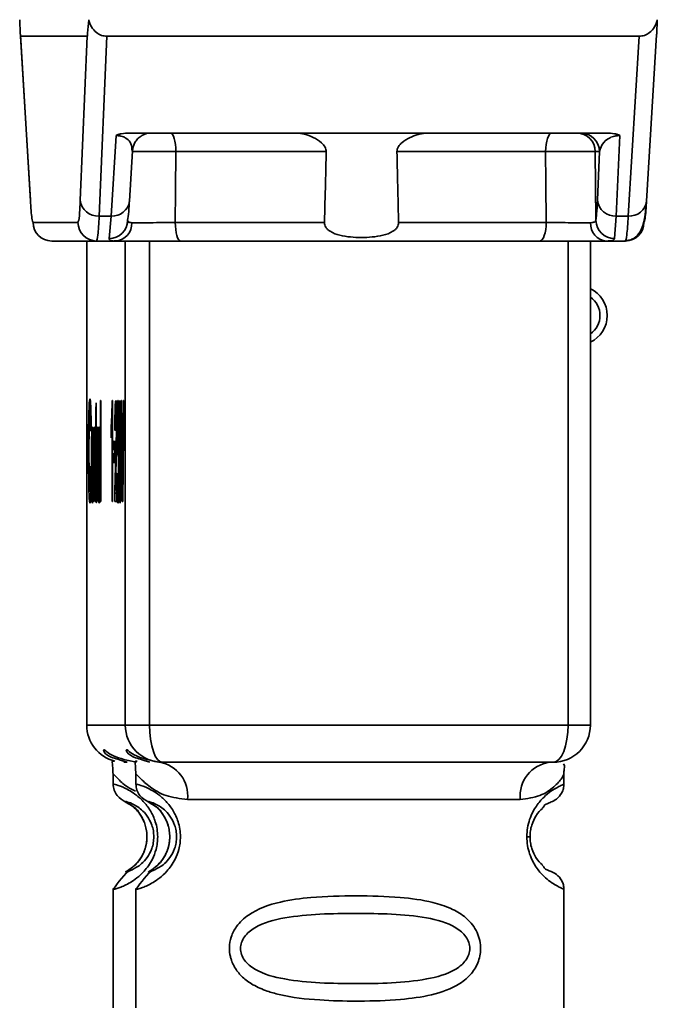
# Paper-space layout 'Blatt3' of a CAD drawing. Units: millimetres. Extents: x -2275 to 5940, y -1471 to 4211.
# Drawn here: x 2474 to 2496, y 1496 to 1529 of the extents above; entities that cross this region are included whole.
import ezdxf

# ---------------------------------------------------------------- set-up
doc = ezdxf.new("R2010")
doc.units = ezdxf.units.MM

psp = doc.layouts.new('Blatt3')

# ---------------------------------------------------------------- linework, layer by layer
at = {"color": 7, "linetype": 'Continuous', "lineweight": 35, "ltscale": 10}
for p, q in [((2474.337, 1528.787), (2474.673, 1523.209)), ((2474.34, 1528.743), (2476.585, 1528.743)), ((2474.34, 1528.743), (2474.672, 1523.241)), ((2476.349, 1523.241), (2476.585, 1528.743)), ((2476.983, 1522.705), (2477.242, 1528.743)), ((2477.242, 1528.743), (2495.118, 1528.743)), ((2494.754, 1522.705), (2495.118, 1528.743)), ((2495.368, 1523.209), (2495.705, 1528.787)), ((2477.386, 1522.705), (2477.55, 1525.409)), ((2478.003, 1525.493), (2494.021, 1525.493)), ((2494.466, 1525.409), (2494.35, 1522.705)), ((2478.001, 1523.209), (2478.103, 1524.9)), ((2478.1, 1524.873), (2478.08, 1524.954)), ((2484.61, 1524.873), (2479.558, 1524.873)), ((2491.977, 1524.873), (2486.982, 1524.873)), ((2493.646, 1524.873), (2493.786, 1524.873)), ((2493.665, 1522.563), (2493.646, 1524.873)), ((2493.786, 1524.873), (2493.716, 1523.241)), ((2476.983, 1522.705), (2477.386, 1522.705)), ((2477.318, 1521.952), (2477.386, 1522.705)), ((2494.35, 1522.705), (2494.293, 1521.952)), ((2494.754, 1522.705), (2494.35, 1522.705)), ((2474.763, 1522.487), (2476.271, 1522.487)), ((2477.947, 1522.525), (2477.917, 1522.403)), ((2484.551, 1522.487), (2479.538, 1522.487)), ((2491.996, 1522.487), (2487.039, 1522.487)), ((2476.896, 1521.868), (2475.388, 1521.868)), ((2476.563, 1521.868), (2476.563, 1505.618)), ((2476.563, 1521.868), (2476.563, 1505.618)), ((2476.896, 1521.868), (2477.527, 1521.868)), ((2477.445, 1521.878), (2477.527, 1521.868)), ((2477.476, 1521.874), (2477.627, 1521.878)), ((2477.86, 1505.618), (2477.86, 1521.868)), ((2491.785, 1521.868), (2479.713, 1521.868)), ((2493.479, 1505.618), (2493.479, 1521.868)), ((2494.023, 1521.868), (2494.654, 1521.868)), ((2476.87, 1516.187), (2476.882, 1516.436)), ((2476.882, 1516.436), (2476.882, 1515.578)), ((2477.027, 1516.511), (2477.04, 1516.511)), ((2477.027, 1513.118), (2477.027, 1516.511)), ((2477.04, 1516.511), (2477.04, 1513.118)), ((2477.42, 1516.518), (2477.428, 1516.518)), ((2477.428, 1516.518), (2477.428, 1513.118)), ((2477.72, 1516.511), (2477.734, 1516.511)), ((2477.759, 1513.118), (2477.72, 1516.511)), ((2477.734, 1516.511), (2477.76, 1514.047)), ((2477.771, 1514.047), (2477.799, 1516.511)), ((2477.812, 1516.511), (2477.773, 1513.118)), ((2477.799, 1516.511), (2477.812, 1516.511)), ((2476.87, 1515.578), (2476.87, 1516.187)), ((2476.882, 1516.187), (2476.87, 1516.187)), ((2477.391, 1515.266), (2477.391, 1515.668)), ((2477.428, 1515.668), (2477.391, 1515.668)), ((2477.415, 1513.118), (2477.415, 1515.767)), ((2477.428, 1515.767), (2477.415, 1515.767)), ((2477.595, 1515.565), (2477.582, 1515.638)), ((2476.714, 1515.583), (2476.701, 1515.479)), ((2476.799, 1515.578), (2476.81, 1515.578)), ((2476.799, 1513.118), (2476.799, 1515.578)), ((2476.81, 1515.578), (2476.81, 1515.229)), ((2476.86, 1515.578), (2476.87, 1515.578)), ((2476.86, 1515.254), (2476.86, 1515.578)), ((2476.882, 1515.578), (2476.87, 1515.578)), ((2476.882, 1515.578), (2476.895, 1515.578)), ((2476.895, 1515.578), (2476.895, 1515.254)), ((2476.905, 1515.578), (2476.917, 1515.578)), ((2476.905, 1513.118), (2476.905, 1515.578)), ((2476.917, 1515.578), (2476.917, 1515.204)), ((2476.945, 1515.499), (2476.941, 1515.114)), ((2477.524, 1515.492), (2477.511, 1515.539)), ((2476.87, 1515.254), (2476.86, 1515.254)), ((2476.87, 1513.838), (2476.87, 1515.254)), ((2476.882, 1515.254), (2476.87, 1515.254)), ((2476.882, 1515.254), (2476.882, 1513.816)), ((2476.895, 1515.254), (2476.882, 1515.254)), ((2476.942, 1515.204), (2476.917, 1515.204)), ((2476.942, 1515.201), (2476.932, 1515.201)), ((2477.504, 1515.162), (2477.504, 1514.672)), ((2477.606, 1514.725), (2477.607, 1515.089)), ((2477.434, 1514.408), (2477.434, 1514.884)), ((2477.481, 1514.884), (2477.434, 1514.884)), ((2477.504, 1514.719), (2477.452, 1514.719)), ((2477.504, 1514.844), (2477.487, 1514.844)), ((2476.811, 1514.458), (2476.811, 1513.118)), ((2476.846, 1513.118), (2476.846, 1514.611)), ((2476.858, 1514.629), (2476.858, 1513.118)), ((2476.918, 1514.405), (2476.918, 1513.118)), ((2476.703, 1514.311), (2476.716, 1514.198)), ((2477.581, 1514.017), (2477.594, 1514.07)), ((2476.895, 1513.475), (2476.889, 1513.475)), ((2476.895, 1513.49), (2476.896, 1513.122)), ((2477.526, 1513.515), (2477.575, 1513.515)), ((2477.575, 1513.515), (2477.575, 1513.118)), ((2477.777, 1513.492), (2477.766, 1513.492)), ((2476.811, 1513.118), (2476.799, 1513.118)), ((2476.858, 1513.118), (2476.846, 1513.118)), ((2476.918, 1513.118), (2476.905, 1513.118)), ((2477.04, 1513.118), (2477.027, 1513.118)), ((2477.428, 1513.118), (2477.415, 1513.118)), ((2477.575, 1513.118), (2477.509, 1513.118)), ((2477.773, 1513.118), (2477.759, 1513.118)), ((2476.563, 1505.618), (2477.86, 1505.618)), ((2477.86, 1505.618), (2478.676, 1505.618)), ((2478.676, 1505.618), (2492.732, 1505.618)), ((2493.479, 1505.618), (2493.478, 1505.618)), ((2477.921, 1504.368), (2477.729, 1504.433)), ((2478.685, 1504.368), (2478.493, 1504.433)), ((2477.921, 1504.368), (2477.813, 1504.368)), ((2477.451, 1503.969), (2477.451, 1503.626)), ((2478.215, 1503.969), (2478.215, 1503.626)), ((2492.59, 1503.628), (2492.59, 1503.969)), ((2491.125, 1503.118), (2479.95, 1503.118)), ((2491.453, 1501.868), (2491.344, 1501.868)), ((2477.451, 1500.125), (2477.451, 1496.126)), ((2478.215, 1500.125), (2478.215, 1496.126)), ((2492.59, 1496.128), (2492.59, 1500.109))]:
    psp.add_line(p, q, dxfattribs=at)
at = {"color": 1, "linetype": 'Continuous', "lineweight": 35, "ltscale": 10}
for p, q in [((2474.672, 1523.241), (2474.673, 1523.209)), ((2478.676, 1521.868), (2478.676, 1505.618)), ((2492.732, 1521.868), (2492.732, 1505.618)), ((2476.81, 1515.358), (2476.732, 1515.358)), ((2477.04, 1515.358), (2476.961, 1515.358)), ((2476.858, 1514.611), (2476.846, 1514.611)), ((2477.784, 1514.047), (2477.771, 1514.047)), ((2476.882, 1513.838), (2476.87, 1513.838)), ((2477.51, 1513.407), (2477.575, 1513.407)), ((2476.563, 1505.618), (2476.563, 1505.618)), ((2492.732, 1505.618), (2493.479, 1505.618))]:
    psp.add_line(p, q, dxfattribs=at)
at = {"color": 7, "linetype": 'Continuous', "lineweight": 35, "ltscale": 10, "flags": 128}
for points in [[(2479.384, 1525.493), (2479.418, 1525.481), (2479.45, 1525.446), (2479.48, 1525.389), (2479.507, 1525.312), (2479.528, 1525.218), (2479.545, 1525.111), (2479.555, 1524.994), (2479.558, 1524.873)], [(2492.187, 1525.493), (2492.146, 1525.481), (2492.107, 1525.446), (2492.071, 1525.389), (2492.039, 1525.312), (2492.013, 1525.218), (2491.994, 1525.111), (2491.981, 1524.994), (2491.977, 1524.873)], [(2478.124, 1525.039), (2478.113, 1524.994), (2478.1, 1524.873)], [(2479.558, 1524.873), (2479.547, 1523.537), (2479.538, 1522.487)], [(2491.996, 1522.487), (2491.985, 1523.823), (2491.977, 1524.873)], [(2479.713, 1521.868), (2479.679, 1521.88), (2479.647, 1521.915), (2479.616, 1521.972), (2479.59, 1522.049), (2479.568, 1522.143), (2479.552, 1522.25), (2479.542, 1522.366), (2479.538, 1522.487)], [(2491.785, 1521.868), (2491.826, 1521.88), (2491.865, 1521.915), (2491.901, 1521.972), (2491.933, 1522.049), (2491.959, 1522.143), (2491.979, 1522.25), (2491.991, 1522.366), (2491.996, 1522.487)], [(2478.676, 1505.618), (2478.684, 1505.374), (2478.709, 1505.139), (2478.749, 1504.923), (2478.803, 1504.734), (2478.869, 1504.578), (2478.944, 1504.463), (2479.025, 1504.392), (2479.11, 1504.368)], [(2492.732, 1505.618), (2492.722, 1505.374), (2492.694, 1505.139), (2492.647, 1504.923), (2492.585, 1504.734), (2492.508, 1504.578), (2492.421, 1504.463), (2492.327, 1504.392), (2492.229, 1504.368)]]:
    psp.add_lwpolyline(points, dxfattribs=at)
at = {"color": 7, "linetype": 'Continuous', "lineweight": 35, "ltscale": 100}
for centre, radius, start, end in [((2478.725, 1524.868), 0.625, 90.0008, 119.117), ((2493.021, 1524.868), 0.625, 0.4871, 89.9874), ((2493.161, 1524.868), 0.625, 0.4871, 89.9874), ((2476.944, 1523.303), 0.599, 185.9165, 273.6807), ((2494.311, 1523.303), 0.599, 185.9165, 273.6807), ((2475.388, 1522.493), 0.625, 180.4871, 269.9874), ((2476.896, 1522.493), 0.625, 180.4871, 269.9874), ((2477.322, 1522.569), 0.617, 269.5659, 359.4564), ((2477.49, 1522.458), 0.591, 273.6127, 2.5448), ((2494.07, 1522.45), 0.584, 176.6163, 265.319), ((2494.289, 1522.576), 0.624, 181.2018, 270.3348), ((2494.654, 1522.493), 0.625, 270.0126, 359.5129), ((2493.045, 1519.368), 1, 295.6796, 64.3204), ((2477.813, 1505.618), 1.25, 179.9894, 256.0477), ((2479.11, 1505.618), 1.25, 179.9873, 269.9873), ((2492.229, 1505.618), 1.25, 270.0127, 0.0127), ((2478.827, 1503.25), 1.131, 353.2658, 81.1087), ((2492.264, 1503.232), 1.145, 97.2119, 185.7364)]:
    psp.add_arc(centre, radius, start, end, dxfattribs=at)
at = {"color": 1, "linetype": 'Continuous', "lineweight": 35, "ltscale": 100}
for centre, radius, start, end in [((2477.426, 1523.283), 0.579, 266.0331, 352.6343), ((2494.794, 1523.283), 0.579, 266.0331, 352.6343), ((2493.053, 1519.368), 0.75, 304.5898, 55.4102)]:
    psp.add_arc(centre, radius, start, end, dxfattribs=at)
at = {"color": 7, "linetype": 'Continuous', "lineweight": 35, "ltscale": 10}
for points, knots in [([(2474.34, 1528.743), (2474.34, 1528.744), (2474.339, 1528.747), (2474.338, 1528.766), (2474.335, 1528.819), (2474.326, 1528.995), (2474.319, 1529.169), (2474.313, 1529.299)], [0, 0, 0, 0, 0.0232198, 0.0585359, 0.1391747, 0.3603803, 1, 1, 1, 1]), ([(2476.631, 1529.299), (2476.619, 1529.143), (2476.605, 1528.952), (2476.59, 1528.782), (2476.586, 1528.748), (2476.585, 1528.744), (2476.585, 1528.743)], [0, 0, 0, 0, 0.759745, 0.932709, 0.973735, 1, 1, 1, 1]), ([(2476.631, 1529.299), (2476.656, 1529.216), (2476.706, 1529.049), (2476.869, 1528.867), (2477.057, 1528.761), (2477.182, 1528.749), (2477.242, 1528.743)], [0, 0, 0, 0, 0.288437, 0.58078, 0.798899, 1, 1, 1, 1]), ([(2495.728, 1529.299), (2495.703, 1529.216), (2495.654, 1529.049), (2495.491, 1528.867), (2495.303, 1528.761), (2495.178, 1528.749), (2495.118, 1528.743)], [0, 0, 0, 0, 0.288437, 0.58078, 0.798899, 1, 1, 1, 1]), ([(2495.705, 1528.787), (2495.705, 1528.791), (2495.708, 1528.828), (2495.715, 1528.997), (2495.723, 1529.17), (2495.728, 1529.299)], [0, 0, 0, 0, 0.025145, 0.275653, 1, 1, 1, 1]), ([(2478.003, 1525.493), (2477.909, 1525.49), (2477.778, 1525.485), (2477.624, 1525.448), (2477.574, 1525.422), (2477.55, 1525.409)], [0, 0, 0, 0, 0.562886, 0.790423, 1, 1, 1, 1]), ([(2478.103, 1524.968), (2478.129, 1525.049), (2478.169, 1525.176), (2478.293, 1525.328), (2478.378, 1525.385), (2478.421, 1525.414)], [0, 0, 0, 0, 0.4649634, 0.7260341, 1, 1, 1, 1]), ([(2484.61, 1524.873), (2484.608, 1524.897), (2484.604, 1524.948), (2484.555, 1525.055), (2484.416, 1525.208), (2484.173, 1525.351), (2483.883, 1525.467), (2483.694, 1525.484), (2483.599, 1525.493)], [0, 0, 0, 0, 0.050499, 0.107418, 0.250734, 0.500389, 0.749864, 1, 1, 1, 1]), ([(2488.025, 1525.493), (2487.927, 1525.485), (2487.779, 1525.473), (2487.597, 1525.414), (2487.498, 1525.374), (2487.351, 1525.306), (2487.188, 1525.211), (2487.046, 1525.066), (2486.989, 1524.961), (2486.984, 1524.901), (2486.982, 1524.873)], [0, 0, 0, 0, 0.249073, 0.374173, 0.455206, 0.499155, 0.748496, 0.874052, 0.940668, 1, 1, 1, 1]), ([(2494.466, 1525.409), (2494.452, 1525.409), (2494.424, 1525.408), (2494.365, 1525.403), (2494.248, 1525.382), (2494.074, 1525.311), (2493.859, 1525.137), (2493.816, 1524.98), (2493.786, 1524.873)], [0, 0, 0, 0, 0.0170419, 0.0350293, 0.0765258, 0.1932095, 0.4482286, 1, 1, 1, 1]), ([(2494.466, 1525.409), (2494.443, 1525.422), (2494.395, 1525.448), (2494.245, 1525.485), (2494.114, 1525.49), (2494.021, 1525.493)], [0, 0, 0, 0, 0.2095773, 0.4371138, 1, 1, 1, 1]), ([(2484.551, 1522.487), (2484.562, 1522.933), (2484.581, 1523.728), (2484.601, 1524.523), (2484.61, 1524.873)], [0, 0, 0, 0, 0.56, 1, 1, 1, 1]), ([(2486.982, 1524.873), (2486.993, 1524.428), (2487.012, 1523.633), (2487.031, 1522.837), (2487.039, 1522.487)], [0, 0, 0, 0, 0.56, 1, 1, 1, 1]), ([(2493.646, 1524.873), (2493.636, 1524.874), (2493.617, 1524.875), (2493.502, 1524.876), (2493.331, 1524.877), (2493.108, 1524.877), (2492.845, 1524.877), (2492.558, 1524.876), (2492.261, 1524.875), (2492.072, 1524.874), (2491.977, 1524.873)], [0, 0, 0, 0, 0.125092, 0.250208, 0.375227, 0.500185, 0.625199, 0.750166, 0.875094, 1, 1, 1, 1]), ([(2474.672, 1523.241), (2474.689, 1523), (2474.72, 1522.571), (2474.75, 1522.513), (2474.763, 1522.487)], [0, 0, 0, 0, 0.559553, 1, 1, 1, 1]), ([(2476.271, 1522.487), (2476.287, 1522.529), (2476.316, 1522.603), (2476.339, 1523.046), (2476.349, 1523.241)], [0, 0, 0, 0, 0.559553, 1, 1, 1, 1]), ([(2477.939, 1522.563), (2477.951, 1522.644), (2477.972, 1522.789), (2477.993, 1523.103), (2478.002, 1523.241)], [0, 0, 0, 0, 0.5598522, 1, 1, 1, 1]), ([(2493.716, 1523.241), (2493.707, 1523.069), (2493.692, 1522.761), (2493.673, 1522.623), (2493.665, 1522.563)], [0, 0, 0, 0, 0.559854, 1, 1, 1, 1]), ([(2495.369, 1523.241), (2495.352, 1523), (2495.322, 1522.571), (2495.292, 1522.513), (2495.279, 1522.487)], [0, 0, 0, 0, 0.559553, 1, 1, 1, 1]), ([(2494.666, 1521.881), (2494.69, 1521.883), (2494.74, 1521.885), (2494.84, 1521.908), (2495.024, 1521.995), (2495.296, 1522.349), (2495.33, 1522.79), (2495.357, 1523.13)], [0, 0, 0, 0, 0.024964, 0.053048, 0.122131, 0.323609, 1, 1, 1, 1]), ([(2476.896, 1521.868), (2476.912, 1521.904), (2476.944, 1521.976), (2476.97, 1522.46), (2476.983, 1522.705)], [0, 0, 0, 0, 0.494156, 1, 1, 1, 1]), ([(2494.754, 1522.705), (2494.737, 1522.46), (2494.704, 1521.976), (2494.67, 1521.904), (2494.654, 1521.868)], [0, 0, 0, 0, 0.505844, 1, 1, 1, 1]), ([(2477.939, 1522.563), (2477.943, 1522.54), (2477.95, 1522.494), (2478.037, 1522.488), (2478.081, 1522.484)], [0, 0, 0, 0, 0.502317, 1, 1, 1, 1]), ([(2478.081, 1522.484), (2478.16, 1522.484), (2478.319, 1522.483), (2478.69, 1522.484), (2479.114, 1522.485), (2479.397, 1522.487), (2479.538, 1522.487)], [0, 0, 0, 0, 0.249996, 0.49999, 0.749989, 1, 1, 1, 1]), ([(2487.039, 1522.487), (2487.037, 1522.46), (2487.034, 1522.404), (2486.994, 1522.325), (2486.932, 1522.253), (2486.782, 1522.141), (2486.402, 1522.012), (2485.787, 1521.972), (2485.177, 1522.012), (2484.803, 1522.141), (2484.656, 1522.253), (2484.595, 1522.325), (2484.556, 1522.404), (2484.553, 1522.46), (2484.551, 1522.487)], [0, 0, 0, 0, 0.027734, 0.056715, 0.089069, 0.12633, 0.251352, 0.500161, 0.748907, 0.873801, 0.911008, 0.943323, 0.97228, 1, 1, 1, 1]), ([(2491.996, 1522.487), (2492.135, 1522.487), (2492.414, 1522.485), (2492.844, 1522.484), (2493.228, 1522.483), (2493.401, 1522.484), (2493.487, 1522.484)], [0, 0, 0, 0, 0.250011, 0.50001, 0.750004, 1, 1, 1, 1]), ([(2493.665, 1522.563), (2493.655, 1522.54), (2493.636, 1522.494), (2493.537, 1522.488), (2493.487, 1522.484)], [0, 0, 0, 0, 0.502317, 1, 1, 1, 1]), ([(2494.293, 1521.952), (2494.278, 1521.927), (2494.247, 1521.877), (2494.097, 1521.871), (2494.023, 1521.868)], [0, 0, 0, 0, 0.503862, 1, 1, 1, 1]), ([(2479.713, 1521.868), (2479.475, 1521.868), (2478.999, 1521.868), (2478.343, 1521.868), (2477.835, 1521.868), (2477.63, 1521.868), (2477.527, 1521.868)], [0, 0, 0, 0, 0.279791, 0.559265, 0.780106, 1, 1, 1, 1]), ([(2494.023, 1521.868), (2493.875, 1521.868), (2493.581, 1521.868), (2492.956, 1521.868), (2492.335, 1521.868), (2491.968, 1521.868), (2491.785, 1521.868)], [0, 0, 0, 0, 0.279792, 0.559266, 0.780106, 1, 1, 1, 1]), ([(2476.627, 1514.843), (2476.627, 1515.039), (2476.627, 1515.401), (2476.632, 1515.89), (2476.642, 1516.282), (2476.656, 1516.536), (2476.668, 1516.559), (2476.674, 1516.571)], [0, 0, 0, 0, 0.218421, 0.401937, 0.566529, 0.765088, 1, 1, 1, 1]), ([(2476.674, 1516.571), (2476.68, 1516.559), (2476.69, 1516.537), (2476.702, 1516.302), (2476.71, 1515.968), (2476.713, 1515.716), (2476.714, 1515.583)], [0, 0, 0, 0, 0.296923, 0.558196, 0.766816, 1, 1, 1, 1]), ([(2477.391, 1515.668), (2477.398, 1515.793), (2477.41, 1515.999), (2477.417, 1516.371), (2477.42, 1516.518)], [0, 0, 0, 0, 0.605036, 1, 1, 1, 1]), ([(2477.511, 1515.539), (2477.511, 1515.651), (2477.512, 1515.86), (2477.516, 1516.137), (2477.523, 1516.357), (2477.532, 1516.498), (2477.54, 1516.511), (2477.544, 1516.518)], [0, 0, 0, 0, 0.204649, 0.382399, 0.548961, 0.756031, 1, 1, 1, 1]), ([(2477.544, 1516.518), (2477.547, 1516.513), (2477.554, 1516.504), (2477.563, 1516.406), (2477.57, 1516.224), (2477.575, 1515.933), (2477.575, 1515.702), (2477.575, 1515.577)], [0, 0, 0, 0, 0.222306, 0.408354, 0.573454, 0.769693, 1, 1, 1, 1]), ([(2477.582, 1515.638), (2477.584, 1515.784), (2477.586, 1516.056), (2477.593, 1516.353), (2477.603, 1516.498), (2477.609, 1516.511), (2477.613, 1516.518)], [0, 0, 0, 0, 0.302172, 0.560281, 0.765896, 1, 1, 1, 1]), ([(2477.613, 1516.518), (2477.616, 1516.513), (2477.622, 1516.505), (2477.631, 1516.414), (2477.637, 1516.244), (2477.642, 1515.972), (2477.642, 1515.756), (2477.642, 1515.64)], [0, 0, 0, 0, 0.222912, 0.409356, 0.574539, 0.770417, 1, 1, 1, 1]), ([(2477.653, 1514.79), (2477.653, 1514.986), (2477.654, 1515.341), (2477.657, 1515.819), (2477.663, 1516.204), (2477.673, 1516.478), (2477.682, 1516.504), (2477.686, 1516.518)], [0, 0, 0, 0, 0.253654, 0.460771, 0.631376, 0.809298, 1, 1, 1, 1]), ([(2477.686, 1516.518), (2477.69, 1516.508), (2477.697, 1516.489), (2477.707, 1516.289), (2477.714, 1515.938), (2477.719, 1515.421), (2477.719, 1515.017), (2477.719, 1514.79)], [0, 0, 0, 0, 0.1638364, 0.3141788, 0.4754437, 0.7064282, 1, 1, 1, 1]), ([(2476.674, 1516.187), (2476.67, 1516.18), (2476.663, 1516.166), (2476.653, 1516.019), (2476.646, 1515.751), (2476.641, 1515.342), (2476.641, 1515.022), (2476.641, 1514.846)], [0, 0, 0, 0, 0.192254, 0.35926, 0.521395, 0.735618, 1, 1, 1, 1]), ([(2476.701, 1515.479), (2476.7, 1515.598), (2476.697, 1515.819), (2476.69, 1516.052), (2476.682, 1516.17), (2476.677, 1516.181), (2476.674, 1516.187)], [0, 0, 0, 0, 0.304678, 0.568972, 0.774621, 1, 1, 1, 1]), ([(2477.543, 1516.174), (2477.541, 1516.17), (2477.537, 1516.163), (2477.531, 1516.091), (2477.527, 1515.956), (2477.524, 1515.747), (2477.524, 1515.582), (2477.524, 1515.492)], [0, 0, 0, 0, 0.206359, 0.38239, 0.545927, 0.751729, 1, 1, 1, 1]), ([(2477.562, 1515.587), (2477.562, 1515.654), (2477.562, 1515.778), (2477.56, 1515.946), (2477.556, 1516.079), (2477.55, 1516.162), (2477.546, 1516.17), (2477.543, 1516.174)], [0, 0, 0, 0, 0.202161, 0.375301, 0.538172, 0.746469, 1, 1, 1, 1]), ([(2477.613, 1516.174), (2477.61, 1516.166), (2477.605, 1516.152), (2477.6, 1516), (2477.596, 1515.795), (2477.595, 1515.646), (2477.595, 1515.565)], [0, 0, 0, 0, 0.27459, 0.524574, 0.741582, 1, 1, 1, 1]), ([(2477.63, 1515.647), (2477.63, 1515.707), (2477.629, 1515.818), (2477.628, 1515.969), (2477.624, 1516.088), (2477.619, 1516.164), (2477.615, 1516.17), (2477.613, 1516.174)], [0, 0, 0, 0, 0.205329, 0.380462, 0.543618, 0.750017, 1, 1, 1, 1]), ([(2477.686, 1516.174), (2477.685, 1516.171), (2477.682, 1516.165), (2477.678, 1516.119), (2477.675, 1516.041), (2477.673, 1515.969), (2477.672, 1515.932)], [0, 0, 0, 0, 0.2561313, 0.4925789, 0.7321615, 1, 1, 1, 1]), ([(2477.706, 1514.791), (2477.706, 1514.993), (2477.706, 1515.345), (2477.703, 1515.751), (2477.699, 1515.978), (2477.695, 1516.091), (2477.691, 1516.162), (2477.688, 1516.17), (2477.686, 1516.174)], [0, 0, 0, 0, 0.355032, 0.618427, 0.722857, 0.81598, 0.905498, 1, 1, 1, 1]), ([(2477.415, 1515.767), (2477.411, 1515.654), (2477.404, 1515.446), (2477.395, 1515.322), (2477.391, 1515.266)], [0, 0, 0, 0, 0.540555, 1, 1, 1, 1]), ([(2477.609, 1515.084), (2477.611, 1515.087), (2477.616, 1515.093), (2477.621, 1515.15), (2477.626, 1515.257), (2477.629, 1515.432), (2477.629, 1515.572), (2477.63, 1515.647)], [0, 0, 0, 0, 0.230705, 0.422289, 0.588617, 0.779865, 1, 1, 1, 1]), ([(2477.642, 1515.64), (2477.642, 1515.557), (2477.642, 1515.397), (2477.639, 1515.197), (2477.634, 1515.05), (2477.63, 1514.988), (2477.629, 1514.955)], [0, 0, 0, 0, 0.279858, 0.542566, 0.759122, 1, 1, 1, 1]), ([(2477.672, 1515.932), (2477.671, 1515.87), (2477.669, 1515.732), (2477.667, 1515.347), (2477.666, 1515.026), (2477.666, 1514.791)], [0, 0, 0, 0, 0.1796558, 0.4007339, 1, 1, 1, 1]), ([(2476.721, 1514.348), (2476.721, 1514.466), (2476.721, 1514.688), (2476.724, 1515.053), (2476.729, 1515.246), (2476.732, 1515.358)], [0, 0, 0, 0, 0.320528, 0.601623, 1, 1, 1, 1]), ([(2476.732, 1515.358), (2476.736, 1515.446), (2476.743, 1515.606), (2476.751, 1515.624), (2476.755, 1515.631)], [0, 0, 0, 0, 0.54656, 1, 1, 1, 1]), ([(2476.755, 1515.631), (2476.759, 1515.625), (2476.766, 1515.612), (2476.776, 1515.478), (2476.784, 1515.23), (2476.789, 1514.847), (2476.789, 1514.547), (2476.789, 1514.383)], [0, 0, 0, 0, 0.201655, 0.374479, 0.537307, 0.745907, 1, 1, 1, 1]), ([(2476.81, 1515.229), (2476.811, 1515.297), (2476.814, 1515.43), (2476.822, 1515.598), (2476.829, 1515.618), (2476.833, 1515.631)], [0, 0, 0, 0, 0.28215, 0.550875, 1, 1, 1, 1]), ([(2476.833, 1515.631), (2476.837, 1515.625), (2476.843, 1515.613), (2476.851, 1515.473), (2476.855, 1515.267), (2476.857, 1515.114), (2476.857, 1515.034)], [0, 0, 0, 0, 0.312664, 0.574738, 0.776203, 1, 1, 1, 1]), ([(2476.917, 1515.204), (2476.918, 1515.275), (2476.92, 1515.403), (2476.924, 1515.542), (2476.928, 1515.619), (2476.931, 1515.627), (2476.932, 1515.631)], [0, 0, 0, 0, 0.346337, 0.628583, 0.819455, 1, 1, 1, 1]), ([(2476.932, 1515.631), (2476.935, 1515.623), (2476.939, 1515.608), (2476.943, 1515.534), (2476.945, 1515.499)], [0, 0, 0, 0, 0.534001, 1, 1, 1, 1]), ([(2476.95, 1514.348), (2476.95, 1514.466), (2476.95, 1514.688), (2476.953, 1515.053), (2476.958, 1515.246), (2476.961, 1515.358)], [0, 0, 0, 0, 0.320528, 0.601623, 1, 1, 1, 1]), ([(2476.961, 1515.358), (2476.965, 1515.446), (2476.972, 1515.606), (2476.98, 1515.624), (2476.984, 1515.631)], [0, 0, 0, 0, 0.54656, 1, 1, 1, 1]), ([(2476.984, 1515.631), (2476.988, 1515.625), (2476.995, 1515.612), (2477.005, 1515.478), (2477.013, 1515.23), (2477.018, 1514.847), (2477.018, 1514.547), (2477.018, 1514.383)], [0, 0, 0, 0, 0.201655, 0.374479, 0.537307, 0.745907, 1, 1, 1, 1]), ([(2477.534, 1514.367), (2477.543, 1514.603), (2477.553, 1514.899), (2477.561, 1515.35), (2477.562, 1515.515), (2477.562, 1515.587)], [0, 0, 0, 0, 0.684027, 0.861842, 1, 1, 1, 1]), ([(2477.575, 1515.577), (2477.575, 1515.502), (2477.574, 1515.341), (2477.571, 1515.098), (2477.562, 1514.671), (2477.553, 1514.384), (2477.545, 1514.167)], [0, 0, 0, 0, 0.126025, 0.2739, 0.450507, 1, 1, 1, 1]), ([(2476.755, 1515.287), (2476.753, 1515.285), (2476.75, 1515.28), (2476.746, 1515.235), (2476.742, 1515.16), (2476.739, 1515.054), (2476.736, 1514.919), (2476.734, 1514.684), (2476.734, 1514.488), (2476.734, 1514.349)], [0, 0, 0, 0, 0.125737, 0.239038, 0.345584, 0.452144, 0.565775, 0.692498, 1, 1, 1, 1]), ([(2476.776, 1514.363), (2476.776, 1514.5), (2476.776, 1514.693), (2476.774, 1514.923), (2476.771, 1515.057), (2476.768, 1515.162), (2476.764, 1515.236), (2476.76, 1515.28), (2476.757, 1515.285), (2476.755, 1515.287)], [0, 0, 0, 0, 0.30528, 0.431504, 0.545057, 0.651774, 0.758829, 0.873019, 1, 1, 1, 1]), ([(2476.83, 1515.268), (2476.828, 1515.263), (2476.824, 1515.255), (2476.818, 1515.166), (2476.814, 1515.003), (2476.811, 1514.757), (2476.811, 1514.565), (2476.811, 1514.458)], [0, 0, 0, 0, 0.1880665, 0.3525271, 0.5144204, 0.7311389, 1, 1, 1, 1]), ([(2476.846, 1514.611), (2476.846, 1514.685), (2476.845, 1514.821), (2476.844, 1515.005), (2476.841, 1515.154), (2476.836, 1515.254), (2476.832, 1515.263), (2476.83, 1515.268)], [0, 0, 0, 0, 0.235477, 0.430243, 0.597349, 0.785781, 1, 1, 1, 1]), ([(2476.857, 1515.034), (2476.858, 1514.973), (2476.858, 1514.838), (2476.858, 1514.703), (2476.858, 1514.629)], [0, 0, 0, 0, 0.4555288, 1, 1, 1, 1]), ([(2476.932, 1515.201), (2476.93, 1515.197), (2476.927, 1515.19), (2476.924, 1515.115), (2476.921, 1515.011), (2476.92, 1514.933), (2476.92, 1514.891)], [0, 0, 0, 0, 0.28223, 0.54083, 0.755643, 1, 1, 1, 1]), ([(2476.941, 1515.114), (2476.939, 1515.142), (2476.936, 1515.191), (2476.933, 1515.198), (2476.932, 1515.201)], [0, 0, 0, 0, 0.577679, 1, 1, 1, 1]), ([(2476.984, 1515.287), (2476.982, 1515.285), (2476.979, 1515.28), (2476.975, 1515.235), (2476.971, 1515.16), (2476.968, 1515.054), (2476.965, 1514.919), (2476.963, 1514.684), (2476.963, 1514.488), (2476.963, 1514.349)], [0, 0, 0, 0, 0.125737, 0.239038, 0.345584, 0.452144, 0.565775, 0.692498, 1, 1, 1, 1]), ([(2477.005, 1514.363), (2477.005, 1514.5), (2477.005, 1514.693), (2477.003, 1514.923), (2477, 1515.057), (2476.997, 1515.162), (2476.993, 1515.236), (2476.989, 1515.28), (2476.986, 1515.285), (2476.984, 1515.287)], [0, 0, 0, 0, 0.30528, 0.431504, 0.545057, 0.651774, 0.758829, 0.873019, 1, 1, 1, 1]), ([(2477.434, 1514.884), (2477.437, 1514.971), (2477.442, 1515.131), (2477.45, 1515.147), (2477.453, 1515.155)], [0, 0, 0, 0, 0.545318, 1, 1, 1, 1]), ([(2477.453, 1515.155), (2477.457, 1515.139), (2477.464, 1515.105), (2477.471, 1515.005), (2477.475, 1514.953)], [0, 0, 0, 0, 0.473899, 1, 1, 1, 1]), ([(2477.487, 1514.844), (2477.488, 1514.849), (2477.492, 1514.86), (2477.498, 1514.96), (2477.502, 1515.083), (2477.504, 1515.162)], [0, 0, 0, 0, 0.248294, 0.513002, 1, 1, 1, 1]), ([(2477.607, 1515.089), (2477.608, 1515.087), (2477.608, 1515.085), (2477.609, 1515.085), (2477.609, 1515.084)], [0, 0, 0, 0, 0.6203189, 1, 1, 1, 1]), ([(2476.674, 1513.065), (2476.669, 1513.074), (2476.659, 1513.092), (2476.645, 1513.284), (2476.634, 1513.638), (2476.628, 1514.183), (2476.627, 1514.609), (2476.627, 1514.843)], [0, 0, 0, 0, 0.199061, 0.370266, 0.532882, 0.743035, 1, 1, 1, 1]), ([(2476.641, 1514.846), (2476.641, 1514.687), (2476.641, 1514.398), (2476.644, 1514.007), (2476.65, 1513.691), (2476.661, 1513.478), (2476.669, 1513.459), (2476.673, 1513.449)], [0, 0, 0, 0, 0.235107, 0.429626, 0.596669, 0.785319, 1, 1, 1, 1]), ([(2476.92, 1514.891), (2476.919, 1514.804), (2476.918, 1514.645), (2476.918, 1514.48), (2476.918, 1514.405)], [0, 0, 0, 0, 0.543955, 1, 1, 1, 1]), ([(2477.452, 1514.719), (2477.45, 1514.713), (2477.447, 1514.702), (2477.44, 1514.601), (2477.436, 1514.484), (2477.434, 1514.408)], [0, 0, 0, 0, 0.232412, 0.495161, 1, 1, 1, 1]), ([(2477.485, 1514.408), (2477.484, 1514.417), (2477.479, 1514.44), (2477.468, 1514.549), (2477.459, 1514.647), (2477.452, 1514.719)], [0, 0, 0, 0, 0.1483289, 0.370565, 1, 1, 1, 1]), ([(2477.475, 1514.953), (2477.477, 1514.919), (2477.481, 1514.865), (2477.485, 1514.85), (2477.487, 1514.844)], [0, 0, 0, 0, 0.642837, 1, 1, 1, 1]), ([(2477.504, 1514.672), (2477.501, 1514.587), (2477.495, 1514.438), (2477.488, 1514.417), (2477.485, 1514.408)], [0, 0, 0, 0, 0.567539, 1, 1, 1, 1]), ([(2477.614, 1514.771), (2477.613, 1514.768), (2477.61, 1514.762), (2477.607, 1514.737), (2477.606, 1514.725)], [0, 0, 0, 0, 0.5066205, 1, 1, 1, 1]), ([(2477.634, 1514.114), (2477.634, 1514.189), (2477.634, 1514.327), (2477.632, 1514.515), (2477.628, 1514.664), (2477.622, 1514.759), (2477.617, 1514.767), (2477.614, 1514.771)], [0, 0, 0, 0, 0.209958, 0.388027, 0.551643, 0.755269, 1, 1, 1, 1]), ([(2477.629, 1514.955), (2477.632, 1514.923), (2477.638, 1514.861), (2477.644, 1514.646), (2477.647, 1514.39), (2477.647, 1514.216), (2477.647, 1514.123)], [0, 0, 0, 0, 0.288151, 0.544825, 0.756652, 1, 1, 1, 1]), ([(2477.663, 1513.412), (2477.662, 1513.503), (2477.658, 1513.701), (2477.654, 1514.171), (2477.654, 1514.544), (2477.653, 1514.79)], [0, 0, 0, 0, 0.224146, 0.486782, 1, 1, 1, 1]), ([(2477.666, 1514.791), (2477.666, 1514.589), (2477.667, 1514.237), (2477.67, 1513.831), (2477.674, 1513.605), (2477.677, 1513.491), (2477.681, 1513.421), (2477.685, 1513.413), (2477.686, 1513.409)], [0, 0, 0, 0, 0.355674, 0.619409, 0.723828, 0.816779, 0.90596, 1, 1, 1, 1]), ([(2477.686, 1513.409), (2477.688, 1513.413), (2477.691, 1513.421), (2477.695, 1513.491), (2477.699, 1513.604), (2477.703, 1513.83), (2477.706, 1514.237), (2477.706, 1514.589), (2477.706, 1514.791)], [0, 0, 0, 0, 0.0938032, 0.1828383, 0.2756856, 0.3799884, 0.6435996, 1, 1, 1, 1]), ([(2477.719, 1514.79), (2477.719, 1514.595), (2477.719, 1514.24), (2477.715, 1513.763), (2477.709, 1513.379), (2477.699, 1513.104), (2477.691, 1513.078), (2477.686, 1513.065)], [0, 0, 0, 0, 0.253538, 0.460576, 0.631156, 0.809143, 1, 1, 1, 1]), ([(2476.755, 1513.065), (2476.751, 1513.072), (2476.744, 1513.084), (2476.734, 1513.223), (2476.726, 1513.479), (2476.721, 1513.872), (2476.721, 1514.179), (2476.721, 1514.348)], [0, 0, 0, 0, 0.198994, 0.370156, 0.532767, 0.742961, 1, 1, 1, 1]), ([(2476.734, 1514.349), (2476.734, 1514.21), (2476.734, 1514.014), (2476.736, 1513.78), (2476.739, 1513.643), (2476.742, 1513.537), (2476.746, 1513.462), (2476.75, 1513.417), (2476.753, 1513.411), (2476.755, 1513.409)], [0, 0, 0, 0, 0.306992, 0.433748, 0.54753, 0.654107, 0.760661, 0.874045, 1, 1, 1, 1]), ([(2476.789, 1514.383), (2476.789, 1514.233), (2476.789, 1513.959), (2476.785, 1513.587), (2476.779, 1513.288), (2476.768, 1513.091), (2476.76, 1513.074), (2476.755, 1513.065)], [0, 0, 0, 0, 0.224673, 0.412272, 0.577701, 0.772529, 1, 1, 1, 1]), ([(2476.755, 1513.409), (2476.757, 1513.412), (2476.76, 1513.417), (2476.764, 1513.462), (2476.768, 1513.538), (2476.771, 1513.646), (2476.774, 1513.784), (2476.776, 1514.023), (2476.776, 1514.222), (2476.776, 1514.363)], [0, 0, 0, 0, 0.12424, 0.236371, 0.342205, 0.448588, 0.562556, 0.690045, 1, 1, 1, 1]), ([(2476.984, 1513.065), (2476.98, 1513.072), (2476.973, 1513.084), (2476.963, 1513.223), (2476.955, 1513.479), (2476.95, 1513.872), (2476.95, 1514.179), (2476.95, 1514.348)], [0, 0, 0, 0, 0.198994, 0.370156, 0.532767, 0.742961, 1, 1, 1, 1]), ([(2476.963, 1514.349), (2476.963, 1514.21), (2476.963, 1514.014), (2476.965, 1513.78), (2476.968, 1513.643), (2476.971, 1513.537), (2476.975, 1513.462), (2476.979, 1513.417), (2476.982, 1513.411), (2476.984, 1513.409)], [0, 0, 0, 0, 0.306992, 0.433748, 0.54753, 0.654107, 0.760661, 0.874045, 1, 1, 1, 1]), ([(2477.018, 1514.383), (2477.018, 1514.233), (2477.018, 1513.959), (2477.014, 1513.587), (2477.008, 1513.288), (2476.997, 1513.091), (2476.989, 1513.074), (2476.984, 1513.065)], [0, 0, 0, 0, 0.224673, 0.412272, 0.577701, 0.772529, 1, 1, 1, 1]), ([(2476.984, 1513.409), (2476.986, 1513.412), (2476.989, 1513.417), (2476.993, 1513.462), (2476.997, 1513.538), (2477, 1513.646), (2477.003, 1513.784), (2477.005, 1514.023), (2477.005, 1514.222), (2477.005, 1514.363)], [0, 0, 0, 0, 0.12424, 0.236371, 0.342205, 0.448588, 0.562556, 0.690045, 1, 1, 1, 1]), ([(2477.51, 1513.407), (2477.511, 1513.49), (2477.514, 1513.674), (2477.522, 1514.004), (2477.529, 1514.222), (2477.534, 1514.367)], [0, 0, 0, 0, 0.2164033, 0.4793307, 1, 1, 1, 1]), ([(2476.673, 1513.449), (2476.677, 1513.459), (2476.685, 1513.479), (2476.694, 1513.69), (2476.7, 1513.982), (2476.702, 1514.196), (2476.703, 1514.311)], [0, 0, 0, 0, 0.283768, 0.538789, 0.752348, 1, 1, 1, 1]), ([(2476.716, 1514.198), (2476.714, 1514.009), (2476.711, 1513.655), (2476.7, 1513.279), (2476.687, 1513.091), (2476.679, 1513.074), (2476.674, 1513.065)], [0, 0, 0, 0, 0.301178, 0.562165, 0.768775, 1, 1, 1, 1]), ([(2477.545, 1514.167), (2477.541, 1514.033), (2477.533, 1513.836), (2477.528, 1513.593), (2477.526, 1513.515)], [0, 0, 0, 0, 0.678838, 1, 1, 1, 1]), ([(2477.613, 1513.065), (2477.61, 1513.07), (2477.604, 1513.08), (2477.595, 1513.181), (2477.588, 1513.365), (2477.583, 1513.655), (2477.582, 1513.891), (2477.581, 1514.017)], [0, 0, 0, 0, 0.209684, 0.39078, 0.558089, 0.762245, 1, 1, 1, 1]), ([(2477.594, 1514.07), (2477.595, 1513.961), (2477.596, 1513.763), (2477.601, 1513.54), (2477.607, 1513.424), (2477.611, 1513.414), (2477.613, 1513.409)], [0, 0, 0, 0, 0.328357, 0.594762, 0.78972, 1, 1, 1, 1]), ([(2477.647, 1514.123), (2477.647, 1514.003), (2477.647, 1513.779), (2477.643, 1513.476), (2477.636, 1513.236), (2477.626, 1513.085), (2477.618, 1513.072), (2477.613, 1513.065)], [0, 0, 0, 0, 0.202756, 0.37627, 0.539193, 0.747133, 1, 1, 1, 1]), ([(2477.613, 1513.409), (2477.616, 1513.413), (2477.62, 1513.42), (2477.626, 1513.494), (2477.631, 1513.633), (2477.634, 1513.85), (2477.634, 1514.021), (2477.634, 1514.114)], [0, 0, 0, 0, 0.209014, 0.386482, 0.55, 0.754191, 1, 1, 1, 1]), ([(2477.76, 1514.047), (2477.762, 1513.941), (2477.764, 1513.757), (2477.765, 1513.57), (2477.766, 1513.492)], [0, 0, 0, 0, 0.5793964, 1, 1, 1, 1]), ([(2477.766, 1513.492), (2477.767, 1513.596), (2477.768, 1513.783), (2477.77, 1513.966), (2477.771, 1514.047)], [0, 0, 0, 0, 0.556662, 1, 1, 1, 1]), ([(2476.887, 1513.085), (2476.885, 1513.089), (2476.881, 1513.097), (2476.876, 1513.181), (2476.872, 1513.333), (2476.87, 1513.561), (2476.87, 1513.739), (2476.87, 1513.838)], [0, 0, 0, 0, 0.1828624, 0.3442001, 0.5058487, 0.7256595, 1, 1, 1, 1]), ([(2476.882, 1513.816), (2476.882, 1513.777), (2476.882, 1513.707), (2476.883, 1513.612), (2476.884, 1513.536), (2476.886, 1513.482), (2476.888, 1513.478), (2476.889, 1513.475)], [0, 0, 0, 0, 0.24548, 0.447, 0.615925, 0.798522, 1, 1, 1, 1]), ([(2476.889, 1513.475), (2476.89, 1513.476), (2476.892, 1513.478), (2476.894, 1513.486), (2476.895, 1513.49)], [0, 0, 0, 0, 0.49957, 1, 1, 1, 1]), ([(2477.509, 1513.118), (2477.509, 1513.173), (2477.509, 1513.272), (2477.51, 1513.366), (2477.51, 1513.407)], [0, 0, 0, 0, 0.5607394, 1, 1, 1, 1]), ([(2477.686, 1513.065), (2477.684, 1513.07), (2477.679, 1513.079), (2477.67, 1513.177), (2477.666, 1513.323), (2477.663, 1513.412)], [0, 0, 0, 0, 0.2975268, 0.5720774, 1, 1, 1, 1]), ([(2476.896, 1513.122), (2476.894, 1513.11), (2476.891, 1513.09), (2476.888, 1513.086), (2476.887, 1513.085)], [0, 0, 0, 0, 0.591734, 1, 1, 1, 1]), ([(2477.49, 1504.4), (2477.469, 1504.404), (2477.407, 1504.416), (2477.433, 1504.318), (2477.446, 1504.066), (2477.451, 1503.96)], [0, 0, 0, 0, 0.2335663, 0.6774646, 1, 1, 1, 1]), ([(2478.254, 1504.4), (2478.233, 1504.404), (2478.171, 1504.416), (2478.197, 1504.318), (2478.21, 1504.066), (2478.215, 1503.96)], [0, 0, 0, 0, 0.233566, 0.677465, 1, 1, 1, 1]), ([(2492.229, 1504.368), (2491.047, 1504.368), (2488.685, 1504.368), (2485.165, 1504.368), (2481.936, 1504.368), (2480.052, 1504.368), (2479.11, 1504.368)], [0, 0, 0, 0, 0.279962, 0.559883, 0.779955, 1, 1, 1, 1]), ([(2492.59, 1503.96), (2492.591, 1503.983), (2492.592, 1504.036), (2492.599, 1504.126), (2492.619, 1504.277), (2492.596, 1504.296), (2492.579, 1504.311)], [0, 0, 0, 0, 0.055499, 0.125802, 0.325344, 1, 1, 1, 1]), ([(2477.451, 1503.635), (2477.458, 1503.568), (2477.472, 1503.435), (2477.61, 1503.196), (2477.972, 1502.969), (2478.185, 1502.854), (2478.295, 1502.739), (2478.408, 1502.534), (2478.422, 1502.509)], [0, 0, 0, 0, 0.08964, 0.178197, 0.34145, 0.644672, 0.95585, 1, 1, 1, 1]), ([(2478.215, 1503.635), (2478.222, 1503.568), (2478.236, 1503.435), (2478.374, 1503.196), (2478.736, 1502.969), (2478.949, 1502.854), (2479.059, 1502.739), (2479.172, 1502.534), (2479.187, 1502.509)], [0, 0, 0, 0, 0.0896403, 0.1781972, 0.3414501, 0.6446716, 0.9558502, 1, 1, 1, 1]), ([(2491.861, 1502.824), (2491.883, 1502.845), (2491.965, 1502.923), (2491.901, 1502.929), (2492.155, 1503.031), (2492.354, 1503.123), (2492.507, 1503.3), (2492.58, 1503.485), (2492.587, 1503.585), (2492.59, 1503.635)], [0, 0, 0, 0, 0.150202, 0.583002, 0.675516, 0.772417, 0.883352, 0.942136, 1, 1, 1, 1]), ([(2478.819, 1501.868), (2478.815, 1501.799), (2478.808, 1501.658), (2478.733, 1501.396), (2478.522, 1501.033), (2478.07, 1500.712), (2477.775, 1500.674), (2477.952, 1500.71), (2478.309, 1501.017), (2478.468, 1501.306), (2478.533, 1501.471), (2478.578, 1501.659), (2478.594, 1501.868), (2478.578, 1502.077), (2478.515, 1502.339), (2478.328, 1502.703), (2477.953, 1503.024), (2477.774, 1503.062), (2478.07, 1503.024), (2478.522, 1502.703), (2478.734, 1502.339), (2478.808, 1502.077), (2478.815, 1501.935), (2478.819, 1501.868)], [0, 0, 0, 0, 0.011634, 0.023932, 0.051138, 0.113547, 0.249964, 0.386378, 0.448774, 0.463369, 0.476129, 0.488517, 0.500058, 0.511545, 0.524007, 0.551227, 0.613625, 0.750035, 0.886454, 0.948843, 0.976063, 0.98857, 1, 1, 1, 1]), ([(2479.583, 1501.868), (2479.579, 1501.799), (2479.572, 1501.658), (2479.497, 1501.396), (2479.286, 1501.033), (2478.834, 1500.712), (2478.539, 1500.674), (2478.716, 1500.71), (2479.073, 1501.017), (2479.232, 1501.306), (2479.297, 1501.471), (2479.342, 1501.659), (2479.358, 1501.868), (2479.342, 1502.077), (2479.279, 1502.339), (2479.093, 1502.703), (2478.717, 1503.024), (2478.538, 1503.062), (2478.834, 1503.024), (2479.286, 1502.703), (2479.498, 1502.339), (2479.572, 1502.077), (2479.579, 1501.935), (2479.583, 1501.868)], [0, 0, 0, 0, 0.011634, 0.023932, 0.051138, 0.113547, 0.249964, 0.386378, 0.448774, 0.463369, 0.476129, 0.488517, 0.500058, 0.511545, 0.524007, 0.551227, 0.613625, 0.750035, 0.886454, 0.948843, 0.976063, 0.98857, 1, 1, 1, 1]), ([(2491.453, 1501.868), (2491.456, 1501.935), (2491.462, 1502.077), (2491.527, 1502.338), (2491.688, 1502.658), (2491.801, 1502.754), (2491.873, 1502.814)], [0, 0, 0, 0, 0.11579, 0.242367, 0.517774, 1, 1, 1, 1]), ([(2478.422, 1502.509), (2478.432, 1502.493), (2478.462, 1502.441), (2478.516, 1502.314), (2478.569, 1502.124), (2478.594, 1501.908), (2478.582, 1501.691), (2478.54, 1501.495), (2478.478, 1501.328), (2478.328, 1501.039), (2477.889, 1500.685), (2477.632, 1500.342), (2477.451, 1500.101)], [0, 0, 0, 0, 0.020143, 0.067566, 0.111301, 0.152124, 0.192051, 0.233428, 0.277299, 0.323663, 0.526018, 1, 1, 1, 1]), ([(2479.187, 1502.509), (2479.196, 1502.493), (2479.226, 1502.441), (2479.28, 1502.314), (2479.333, 1502.124), (2479.358, 1501.908), (2479.346, 1501.691), (2479.304, 1501.495), (2479.242, 1501.328), (2479.092, 1501.039), (2478.653, 1500.685), (2478.396, 1500.342), (2478.215, 1500.101)], [0, 0, 0, 0, 0.020143, 0.067566, 0.111301, 0.152124, 0.192051, 0.233428, 0.277299, 0.323663, 0.526018, 1, 1, 1, 1]), ([(2491.873, 1500.922), (2491.801, 1500.982), (2491.688, 1501.077), (2491.527, 1501.397), (2491.462, 1501.659), (2491.456, 1501.8), (2491.453, 1501.868)], [0, 0, 0, 0, 0.481922, 0.757582, 0.88426, 1, 1, 1, 1]), ([(2492.59, 1500.101), (2492.587, 1500.151), (2492.58, 1500.251), (2492.507, 1500.436), (2492.353, 1500.613), (2492.155, 1500.705), (2491.9, 1500.807), (2491.965, 1500.813), (2491.882, 1500.891), (2491.861, 1500.911)], [0, 0, 0, 0, 0.057857, 0.116633, 0.227522, 0.32434, 0.416769, 0.849399, 1, 1, 1, 1]), ([(2485.617, 1499.886), (2486.112, 1499.877), (2486.996, 1499.863), (2488.057, 1499.718), (2488.772, 1499.49), (2489.199, 1499.244), (2489.477, 1498.983), (2489.648, 1498.733), (2489.759, 1498.459), (2489.802, 1498.182), (2489.787, 1497.921), (2489.705, 1497.606), (2489.491, 1497.24), (2488.978, 1496.816), (2488.165, 1496.532), (2487.019, 1496.38), (2486.157, 1496.351), (2485.659, 1496.35), (2485.623, 1496.35), (2485.208, 1496.35), (2484.323, 1496.373), (2483.317, 1496.484), (2482.586, 1496.691), (2482.165, 1496.873), (2481.804, 1497.13), (2481.586, 1497.383), (2481.483, 1497.575), (2481.443, 1497.671), (2481.428, 1497.715), (2481.41, 1497.767), (2481.372, 1497.903), (2481.343, 1498.166), (2481.407, 1498.524), (2481.614, 1498.918), (2482.131, 1499.396), (2483.002, 1499.695), (2484.236, 1499.864), (2485.106, 1499.877), (2485.617, 1499.886)], [0, 0, 0, 0, 0.070702, 0.126152, 0.159494, 0.187844, 0.204521, 0.219628, 0.234109, 0.247919, 0.259279, 0.271106, 0.294834, 0.322224, 0.376139, 0.428796, 0.49489, 0.499368, 0.499922, 0.500061, 0.558579, 0.625827, 0.647038, 0.674067, 0.696628, 0.71586, 0.72471, 0.729043, 0.731196, 0.731465, 0.737058, 0.751644, 0.768797, 0.788196, 0.816854, 0.876446, 0.927397, 1, 1, 1, 1]), ([(2485.605, 1499.296), (2486.409, 1499.288), (2487.58, 1499.276), (2488.816, 1498.953), (2489.267, 1498.59), (2489.405, 1498.328), (2489.443, 1498.119), (2489.406, 1497.909), (2489.306, 1497.721), (2489.155, 1497.556), (2488.75, 1497.267), (2487.577, 1496.96), (2485.609, 1496.924), (2483.621, 1496.962), (2482.361, 1497.282), (2481.898, 1497.646), (2481.755, 1497.908), (2481.716, 1498.116), (2481.754, 1498.326), (2481.897, 1498.589), (2482.36, 1498.953), (2483.622, 1499.275), (2484.798, 1499.288), (2485.605, 1499.296)], [0, 0, 0, 0, 0.136419, 0.198816, 0.226032, 0.238328, 0.249967, 0.261362, 0.273896, 0.286669, 0.301252, 0.363633, 0.500058, 0.63647, 0.698881, 0.726091, 0.738391, 0.750027, 0.76144, 0.773964, 0.801179, 0.86358, 1, 1, 1, 1])]:
    psp.add_open_spline(points, degree=3, knots=knots, dxfattribs=at)
at = {"color": 1, "linetype": 'Continuous', "lineweight": 35, "ltscale": 10}
for points, knots in [([(2478.08, 1524.954), (2478.076, 1525.034), (2478.068, 1525.163), (2477.918, 1525.311), (2477.761, 1525.382), (2477.649, 1525.403), (2477.592, 1525.408), (2477.563, 1525.409), (2477.55, 1525.409)], [0, 0, 0, 0, 0.478906, 0.77538, 0.910987, 0.959243, 0.980169, 1, 1, 1, 1]), ([(2479.558, 1524.873), (2479.462, 1524.874), (2479.27, 1524.875), (2478.974, 1524.876), (2478.691, 1524.877), (2478.438, 1524.877), (2478.227, 1524.877), (2478.133, 1524.876), (2478.087, 1524.876)], [0, 0, 0, 0, 0.168008, 0.336067, 0.504219, 0.67232, 0.840459, 1, 1, 1, 1]), ([(2477.318, 1521.952), (2477.319, 1521.925), (2477.321, 1521.886), (2477.414, 1521.88), (2477.445, 1521.878)], [0, 0, 0, 0, 0.668269, 1, 1, 1, 1]), ([(2477.729, 1504.433), (2477.567, 1504.478), (2477.148, 1504.593), (2477.087, 1504.911), (2477.34, 1504.563), (2477.947, 1504.431), (2478.237, 1504.368)], [0, 0, 0, 0, 0.17842, 0.460096, 0.741767, 1, 1, 1, 1]), ([(2478.493, 1504.433), (2478.331, 1504.478), (2477.912, 1504.593), (2477.851, 1504.911), (2478.104, 1504.563), (2478.711, 1504.431), (2479.001, 1504.368)], [0, 0, 0, 0, 0.17842, 0.460096, 0.741767, 1, 1, 1, 1]), ([(2478.202, 1503.397), (2478.109, 1503.444), (2477.829, 1503.587), (2477.583, 1503.849), (2477.429, 1504.009), (2477.462, 1503.951), (2477.466, 1503.942)], [0, 0, 0, 0, 0.1875352, 0.5626674, 0.9351836, 1, 1, 1, 1]), ([(2479.95, 1503.118), (2479.697, 1503.149), (2479.19, 1503.212), (2478.668, 1503.548), (2478.34, 1503.845), (2478.193, 1504.009), (2478.226, 1503.951), (2478.23, 1503.942)], [0, 0, 0, 0, 0.238785, 0.479206, 0.719668, 0.958452, 1, 1, 1, 1]), ([(2491.125, 1503.118), (2491.358, 1503.149), (2491.825, 1503.213), (2492.202, 1503.491), (2492.414, 1503.699), (2492.557, 1503.879), (2492.568, 1503.918), (2492.575, 1503.942)], [0, 0, 0, 0, 0.260343, 0.522459, 0.653826, 0.784884, 1, 1, 1, 1]), ([(2477.476, 1503.626), (2477.479, 1503.629), (2477.486, 1503.635), (2477.749, 1503.553), (2478.109, 1503.372), (2478.451, 1503.087), (2478.7, 1502.774), (2478.859, 1502.437), (2478.936, 1502.13), (2478.945, 1501.954), (2478.949, 1501.868)], [0, 0, 0, 0, 0.180868, 0.401817, 0.602885, 0.719712, 0.820229, 0.903765, 0.952983, 1, 1, 1, 1]), ([(2478.24, 1503.626), (2478.243, 1503.629), (2478.25, 1503.635), (2478.513, 1503.553), (2478.873, 1503.372), (2479.215, 1503.087), (2479.464, 1502.774), (2479.623, 1502.437), (2479.7, 1502.13), (2479.709, 1501.954), (2479.713, 1501.868)], [0, 0, 0, 0, 0.180868, 0.401817, 0.602885, 0.719712, 0.820229, 0.903765, 0.952983, 1, 1, 1, 1]), ([(2491.344, 1501.868), (2491.349, 1501.968), (2491.36, 1502.173), (2491.462, 1502.551), (2491.662, 1502.921), (2491.925, 1503.216), (2492.239, 1503.465), (2492.533, 1503.606), (2492.559, 1503.621), (2492.572, 1503.628)], [0, 0, 0, 0, 0.059475, 0.121386, 0.245682, 0.367565, 0.500404, 0.754457, 1, 1, 1, 1]), ([(2478.949, 1501.868), (2478.946, 1501.796), (2478.94, 1501.651), (2478.885, 1501.388), (2478.748, 1501.032), (2478.427, 1500.601), (2477.997, 1500.296), (2477.635, 1500.143), (2477.399, 1500.07), (2477.487, 1500.115), (2477.505, 1500.125)], [0, 0, 0, 0, 0.039206, 0.079776, 0.150764, 0.269097, 0.466769, 0.672207, 0.932927, 1, 1, 1, 1]), ([(2479.713, 1501.868), (2479.71, 1501.796), (2479.704, 1501.651), (2479.649, 1501.388), (2479.512, 1501.032), (2479.191, 1500.601), (2478.761, 1500.296), (2478.399, 1500.143), (2478.163, 1500.07), (2478.251, 1500.115), (2478.269, 1500.125)], [0, 0, 0, 0, 0.039206, 0.079776, 0.150764, 0.269097, 0.466769, 0.672207, 0.932927, 1, 1, 1, 1]), ([(2492.57, 1500.109), (2492.554, 1500.118), (2492.523, 1500.135), (2492.214, 1500.288), (2491.912, 1500.533), (2491.658, 1500.819), (2491.461, 1501.191), (2491.36, 1501.564), (2491.35, 1501.767), (2491.344, 1501.868)], [0, 0, 0, 0, 0.271825, 0.515442, 0.633081, 0.757712, 0.879131, 0.940335, 1, 1, 1, 1])]:
    psp.add_open_spline(points, degree=3, knots=knots, dxfattribs=at)

doc.saveas('drawing.dxf')
